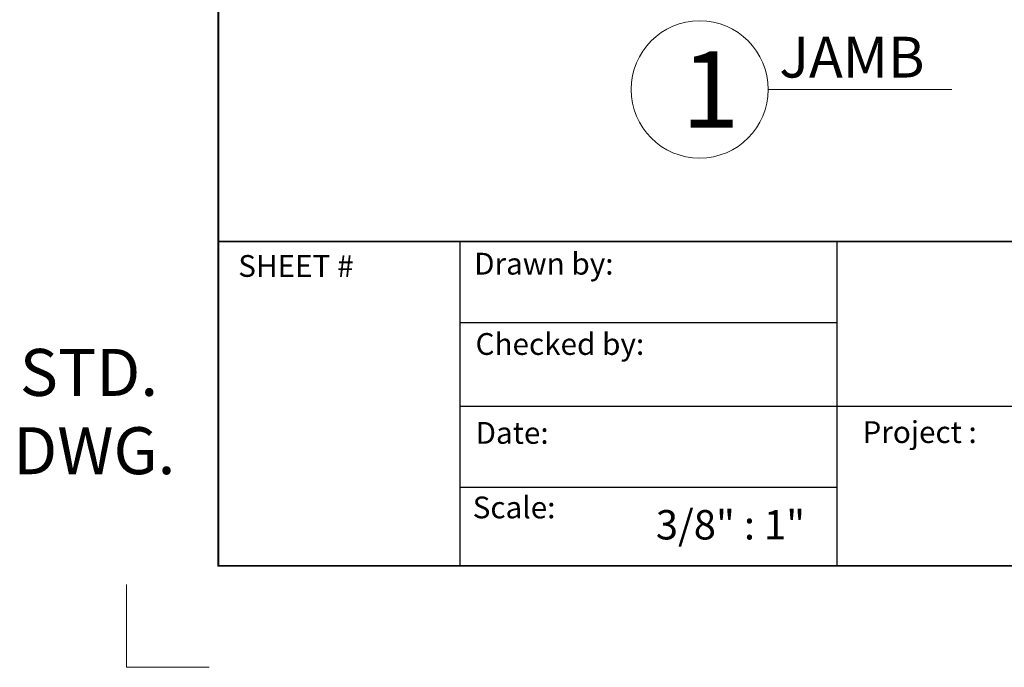
# Model space of a CAD drawing. Units: inches. Extents: x -0.8 to 22, y 0 to 29.4.
# Drawn here: x -0.8 to 6.8, y 0 to 5 of the extents above; entities that cross this region are included whole.
import ezdxf

# ---------------------------------------------------------------- set-up
doc = ezdxf.new("R2010")
doc.units = ezdxf.units.IN
doc.header["$MEASUREMENT"] = 0
doc.linetypes.add('DASHDOT', pattern=[1, 0.5, -0.25, 0, -0.25])
doc.layers.get('DEFPOINTS').update_dxf_attribs({"color": 81, "lineweight": 20})
doc.layers.add('mark', color=7, linetype='Continuous', lineweight=25)
doc.layers.add('TEXT', color=7, linetype='Continuous', lineweight=20)
doc.styles.add('Arial', font='arial.ttf')
doc.styles.add('Century Gothic', font='GOTHIC.TTF')
doc.styles.add('Romantic', font='romantic.ttf')
doc.styles.add('Swis721', font='swissel.ttf')
doc.styles.add('timesnewroman', font='times.ttf')

# ---------------------------------------------------------------- blocks, each defined once
blk = doc.blocks.new('Title Block 8x11')
for p, q in [((-6.96152944429797, -9.492324508308243), (-6.96152944429797, -10.43159065446868)), ((-5.8688648657666, -9.492324508308243), (-5.8688648657666, -10.43159065446868)), ((-5.8688648657666, -9.728181788009124), (-6.96152944429797, -9.728181788009124)), ((-5.8688648657666, -9.970579121462094), (-6.96152944429797, -9.970579121462094)), ((-4.35626726224837, -9.970579121462094), (-5.8688648657666, -9.970579121462094)), ((-5.8688648657666, -10.20475982697224), (-6.96152944429797, -10.20475982697224))]:
    blk.add_line(p, q)
at = {"const_width": 0.004869445800781171}
for points in [[(0.05632651219223916, 0), (0.05632651219223916, -10.43159065446868), (-7.661223292495254, -10.43159065446868), (-7.661223292495254, 0)], [(0.05632651219223916, -9.492324508308243), (-7.659158035276679, -9.492324508308243)]]:
    blk.add_lwpolyline(points, close=True, dxfattribs=at)
at = {"layer": 'DEFPOINTS'}
blk.add_lwpolyline([(-7.687721827651512, -10.72561271943314), (-7.927448390151508, -10.72561271943314), (-7.927448390151508, -10.48588615693315)], dxfattribs=at)
at = {"style": 'Swis721'}
blk.add_text('Project :', height=0.06310801757812501, dxfattribs=at).set_placement((-5.794516975926815, -10.07600730505136))
at = {"char_height": 0.06310801757812501, "attachment_point": 1, "style": 'Swis721'}
for s, insert, width in [('Drawn by:', (-6.920014038483504, -9.525310037129259), 1), ('SHEET #', (-7.603567135280688, -9.531841487383105), 3.125), ('Checked by:', (-6.915867808497925, -9.757814359349126), 1), ('Date:', (-6.915867666882026, -10.01522971590053), 1), ('Scale:', (-6.92416083493271, -10.2311269489243), 1)]:
    blk.add_mtext(s, dxfattribs=dict(at, insert=insert, width=width))
blk = doc.blocks.new('Title-1')
at = {"xscale": 3.719393939393939, "yscale": 3.719393939393939, "zscale": 3.719393939393939}
blk.add_blockref('Title Block 8x11', (29.61283557896208, 39.65747063904632), dxfattribs=at)

msp = doc.modelspace()

# ---------------------------------------------------------------- linework, layer by layer
at = {"layer": 'mark', "lineweight": 13}
msp.add_line((4.949714651327113, 4.505047341233805), (6.369099466487469, 4.505047341233805), dxfattribs=at)
msp.add_circle((4.419691543546506, 4.505047341233805), 0.5300231077805933, dxfattribs=at)

# ---------------------------------------------------------------- block references
at = {"xscale": 0.7169626548802626, "yscale": 0.7169626548802626, "zscale": 0.7169626548802626}
msp.add_blockref('Title-1', (-0.101162277816556, 0.2113105537267614), dxfattribs=at)

# ---------------------------------------------------------------- texts
at = {"layer": 'mark', "attachment_point": 1}
for s, insert, char_height, style in [('JAMB', (5.034911310135058, 4.911832028298605), 0.3149280000000002, 'timesnewroman'), ('1', (4.27937067744314, 4.800459028609211), 0.5904900000000003, 'Arial')]:
    msp.add_mtext(s, dxfattribs=dict(at, insert=insert, char_height=char_height, style=style))
at = {"layer": 'TEXT', "linetype": 'DASHDOT', "ltscale": 3, "attachment_point": 1}
for s, insert, char_height, width, style in [('\\pi3.0824;STD.\\P\\pi2.9426;DWG.', (-1.951963214121051, 2.501065218452183), 0.3626666657600001, 7.2533333152, 'Romantic'), ('3/8" : 1"', (4.081028275020017, 1.256440356716084), 0.2266666661, 4.533333322, 'Century Gothic')]:
    msp.add_mtext(s, dxfattribs=dict(at, insert=insert, char_height=char_height, width=width, style=style))

doc.saveas('drawing.dxf')
